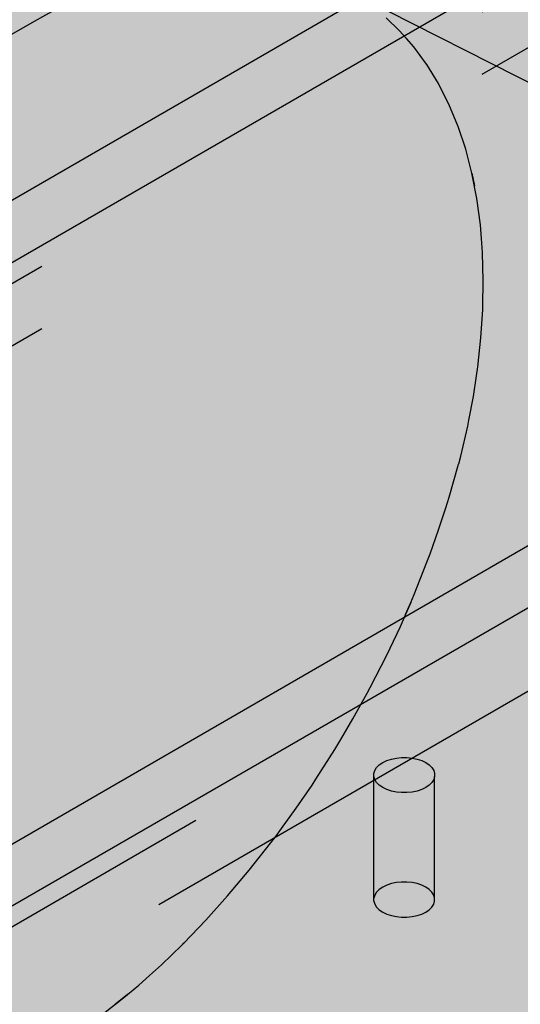
# Model space of a CAD drawing. Units: metres. Extents: x -0.29 to 7.91, y -0.59 to 2.3.
# Drawn here: x 7.43 to 7.53, y 0.55 to 0.75 of the extents above; entities that cross this region are included whole.
import ezdxf

# ---------------------------------------------------------------- set-up
doc = ezdxf.new("R2010")
doc.units = ezdxf.units.M
doc.linetypes.add('AUSGEZOGEN', pattern=[0])
doc.linetypes.add('STRICHLINIE_S4', pattern=[0.066, 0.05, -0.016])
doc.layers.add('XR$2$Beton Ansicht', color=7, linetype='AUSGEZOGEN', lineweight=25)
doc.layers.add('XR$2$Beton verdeckt vorne', color=7, linetype='STRICHLINIE_S4', lineweight=25)

msp = doc.modelspace()

# ---------------------------------------------------------------- hatches: boundary and pattern name
at = {"layer": 'XR$2$Beton Ansicht', "linetype": 'AUSGEZOGEN', "lineweight": 13, "true_color": 0xc36e14, "transparency": 33554687}
for points in [[(7.52808, 0.7673), (7.42909, 0.82445), (6.19872, 0.1141), (6.29772, 0.05695)], [(7.52808, 0.7673), (7.42909, 0.82445), (6.19872, 0.1141), (6.29772, 0.05695)], [(7.52808, 0.7673), (7.42909, 0.82445), (6.19872, 0.1141), (6.29772, 0.05695)], [(7.52808, 0.7673), (7.42909, 0.82445), (6.19872, 0.1141), (6.29772, 0.05695)], [(7.52808, 0.7673), (7.42909, 0.82445), (6.19872, 0.1141), (6.29772, 0.05695)], [(7.52808, 0.7673), (7.42909, 0.82445), (6.19872, 0.1141), (6.29772, 0.05695)], [(7.52808, 0.7673), (7.42909, 0.82445), (6.19872, 0.1141), (6.29772, 0.05695)], [(7.52808, 0.7673), (7.42909, 0.82445), (6.19872, 0.1141), (6.29772, 0.05695)], [(7.52808, 0.7673), (7.42909, 0.82445), (6.19872, 0.1141), (6.29772, 0.05695)], [(7.52808, 0.7673), (7.42909, 0.82445), (6.19872, 0.1141), (6.29772, 0.05695)], [(7.52808, 0.7673), (6.29772, 0.05695), (6.29772, 0.05286), (6.30832, 0.04674), (6.30832, 0.05082), (7.52808, 0.75505)], [(7.52808, 0.7673), (6.29772, 0.05695), (6.29772, 0.05286), (6.30832, 0.04674), (6.30832, 0.05082), (7.52808, 0.75505)], [(7.52808, 0.7673), (6.29772, 0.05695), (6.29772, 0.05286), (6.30832, 0.04674), (6.30832, 0.05082), (7.52808, 0.75505)], [(7.52808, 0.7673), (6.29772, 0.05695), (6.29772, 0.05286), (6.30832, 0.04674), (6.30832, 0.05082), (7.52808, 0.75505)], [(7.52808, 0.7673), (6.29772, 0.05695), (6.29772, 0.05286), (6.30832, 0.04674), (6.30832, 0.05082), (7.52808, 0.75505)], [(7.52808, 0.7673), (6.29772, 0.05695), (6.29772, 0.05286), (6.30832, 0.04674), (6.30832, 0.05082), (7.52808, 0.75505)], [(7.52808, 0.7673), (6.29772, 0.05695), (6.29772, 0.05286), (6.30832, 0.04674), (6.30832, 0.05082), (7.52808, 0.75505)], [(7.52808, 0.7673), (6.29772, 0.05695), (6.29772, 0.05286), (6.30832, 0.04674), (6.30832, 0.05082), (7.52808, 0.75505)], [(7.52808, 0.7673), (6.29772, 0.05695), (6.29772, 0.05286), (6.30832, 0.04674), (6.30832, 0.05082), (7.52808, 0.75505)], [(7.52808, 0.7673), (6.29772, 0.05695), (6.29772, 0.05286), (6.30832, 0.04674), (6.30832, 0.05082), (7.52808, 0.75505)], [(6.40732, -0.00633), (7.63768, 0.70402), (7.53869, 0.76117), (6.30832, 0.05082)], [(6.40732, -0.00633), (7.63768, 0.70402), (7.53869, 0.76117), (6.30832, 0.05082)], [(6.40732, -0.00633), (7.63768, 0.70402), (7.53869, 0.76117), (6.30832, 0.05082)], [(6.40732, -0.00633), (7.63768, 0.70402), (7.53869, 0.76117), (6.30832, 0.05082)], [(6.40732, -0.00633), (7.63768, 0.70402), (7.53869, 0.76117), (6.30832, 0.05082)], [(6.40732, -0.00633), (7.63768, 0.70402), (7.53869, 0.76117), (6.30832, 0.05082)], [(6.40732, -0.00633), (7.63768, 0.70402), (7.53869, 0.76117), (6.30832, 0.05082)], [(6.40732, -0.00633), (7.63768, 0.70402), (7.53869, 0.76117), (6.30832, 0.05082)], [(6.40732, -0.00633), (7.63768, 0.70402), (7.53869, 0.76117), (6.30832, 0.05082)], [(6.40732, -0.00633), (7.63768, 0.70402), (7.53869, 0.76117), (6.30832, 0.05082)], [(7.63768, 0.70402), (6.40732, -0.00633), (6.40732, -0.01041), (6.41792, -0.01654), (6.41792, -0.01246), (7.63768, 0.69177)], [(7.63768, 0.70402), (6.40732, -0.00633), (6.40732, -0.01041), (6.41792, -0.01654), (6.41792, -0.01246), (7.63768, 0.69177)], [(7.63768, 0.70402), (6.40732, -0.00633), (6.40732, -0.01041), (6.41792, -0.01654), (6.41792, -0.01246), (7.63768, 0.69177)], [(7.63768, 0.70402), (6.40732, -0.00633), (6.40732, -0.01041), (6.41792, -0.01654), (6.41792, -0.01246), (7.63768, 0.69177)], [(7.63768, 0.70402), (6.40732, -0.00633), (6.40732, -0.01041), (6.41792, -0.01654), (6.41792, -0.01246), (7.63768, 0.69177)], [(7.63768, 0.70402), (6.40732, -0.00633), (6.40732, -0.01041), (6.41792, -0.01654), (6.41792, -0.01246), (7.63768, 0.69177)], [(7.63768, 0.70402), (6.40732, -0.00633), (6.40732, -0.01041), (6.41792, -0.01654), (6.41792, -0.01246), (7.63768, 0.69177)], [(7.63768, 0.70402), (6.40732, -0.00633), (6.40732, -0.01041), (6.41792, -0.01654), (6.41792, -0.01246), (7.63768, 0.69177)], [(7.63768, 0.70402), (6.40732, -0.00633), (6.40732, -0.01041), (6.41792, -0.01654), (6.41792, -0.01246), (7.63768, 0.69177)], [(7.63768, 0.70402), (6.40732, -0.00633), (6.40732, -0.01041), (6.41792, -0.01654), (6.41792, -0.01246), (7.63768, 0.69177)], [(6.51692, -0.06961), (7.74729, 0.64074), (7.64829, 0.6979), (6.41792, -0.01246)], [(6.51692, -0.06961), (7.74729, 0.64074), (7.64829, 0.6979), (6.41792, -0.01246)], [(6.51692, -0.06961), (7.74729, 0.64074), (7.64829, 0.6979), (6.41792, -0.01246)], [(6.51692, -0.06961), (7.74729, 0.64074), (7.64829, 0.6979), (6.41792, -0.01246)], [(6.51692, -0.06961), (7.74729, 0.64074), (7.64829, 0.6979), (6.41792, -0.01246)], [(6.51692, -0.06961), (7.74729, 0.64074), (7.64829, 0.6979), (6.41792, -0.01246)], [(6.51692, -0.06961), (7.74729, 0.64074), (7.64829, 0.6979), (6.41792, -0.01246)], [(6.51692, -0.06961), (7.74729, 0.64074), (7.64829, 0.6979), (6.41792, -0.01246)], [(6.51692, -0.06961), (7.74729, 0.64074), (7.64829, 0.6979), (6.41792, -0.01246)], [(6.51692, -0.06961), (7.74729, 0.64074), (7.64829, 0.6979), (6.41792, -0.01246)]]:
    msp.add_hatch(color=32, dxfattribs=at).paths.add_polyline_path(points)

# ---------------------------------------------------------------- linework, layer by layer
at = {"layer": 'XR$2$Beton Ansicht', "color": 7, "linetype": 'AUSGEZOGEN', "lineweight": 25, "transparency": 33554687}
for p, q in [((7.52808, 0.7673), (6.29772, 0.05695)), ((7.52808, 0.7673), (6.29772, 0.05695)), ((7.52808, 0.7673), (6.29772, 0.05695)), ((7.52808, 0.7673), (6.29772, 0.05695)), ((7.52808, 0.7673), (6.29772, 0.05695)), ((7.52808, 0.7673), (6.29772, 0.05695)), ((7.52808, 0.7673), (6.29772, 0.05695)), ((7.52808, 0.7673), (6.29772, 0.05695)), ((7.52808, 0.7673), (6.29772, 0.05695)), ((7.52808, 0.7673), (6.29772, 0.05695)), ((7.53869, 0.76117), (6.30832, 0.05082)), ((7.53869, 0.76117), (6.30832, 0.05082)), ((7.53869, 0.76117), (6.30832, 0.05082)), ((7.53869, 0.76117), (6.30832, 0.05082)), ((7.53869, 0.76117), (6.30832, 0.05082)), ((7.53869, 0.76117), (6.30832, 0.05082)), ((7.53869, 0.76117), (6.30832, 0.05082)), ((7.53869, 0.76117), (6.30832, 0.05082)), ((7.53869, 0.76117), (6.30832, 0.05082)), ((7.53869, 0.76117), (6.30832, 0.05082)), ((6.40732, -0.00633), (7.63768, 0.70402)), ((6.40732, -0.00633), (7.63768, 0.70402)), ((6.40732, -0.00633), (7.63768, 0.70402)), ((6.40732, -0.00633), (7.63768, 0.70402)), ((6.40732, -0.00633), (7.63768, 0.70402)), ((6.40732, -0.00633), (7.63768, 0.70402)), ((6.40732, -0.00633), (7.63768, 0.70402)), ((6.40732, -0.00633), (7.63768, 0.70402)), ((6.40732, -0.00633), (7.63768, 0.70402)), ((6.40732, -0.00633), (7.63768, 0.70402)), ((7.64829, 0.6979), (6.41792, -0.01246)), ((7.64829, 0.6979), (6.41792, -0.01246)), ((7.64829, 0.6979), (6.41792, -0.01246)), ((7.64829, 0.6979), (6.41792, -0.01246)), ((7.64829, 0.6979), (6.41792, -0.01246)), ((7.64829, 0.6979), (6.41792, -0.01246)), ((7.64829, 0.6979), (6.41792, -0.01246)), ((7.64829, 0.6979), (6.41792, -0.01246)), ((7.64829, 0.6979), (6.41792, -0.01246)), ((7.64829, 0.6979), (6.41792, -0.01246))]:
    msp.add_line(p, q, dxfattribs=at)
at = {"layer": 'XR$2$Beton verdeckt vorne', "color": 7, "linetype": 'STRICHLINIE_S4', "lineweight": 25, "transparency": 33554687}
for p, q in [((7.4305, 0.80077), (7.74163, 0.62115)), ((7.4305, 0.80077), (7.74163, 0.62115)), ((7.4305, 0.80077), (7.74163, 0.62115)), ((7.4305, 0.80077), (7.74163, 0.62115)), ((7.4916, 0.75231), (7.82184, 0.5848)), ((7.4916, 0.75231), (7.82184, 0.5848)), ((7.4916, 0.75231), (7.82184, 0.5848)), ((7.4916, 0.75231), (7.82184, 0.5848)), ((6.30832, 0.04674), (7.52808, 0.75097)), ((6.30832, 0.04674), (7.52808, 0.75097)), ((6.30832, 0.04674), (7.52808, 0.75097)), ((6.30832, 0.04674), (7.52808, 0.75097)), ((6.30832, 0.04674), (7.52808, 0.75097)), ((6.30832, 0.04674), (7.52808, 0.75097)), ((6.30832, 0.04674), (7.52808, 0.75097)), ((6.30832, 0.04674), (7.52808, 0.75097)), ((6.30832, 0.04674), (7.52808, 0.75097)), ((6.30832, 0.04674), (7.52808, 0.75097)), ((7.43708, 0.74729), (7.43262, 0.74484)), ((7.43708, 0.74729), (7.43262, 0.74484)), ((7.43708, 0.74729), (7.43262, 0.74484)), ((7.43708, 0.74729), (7.43262, 0.74484)), ((7.50453, 0.74302), (7.50192, 0.74553)), ((7.50453, 0.74302), (7.50192, 0.74553)), ((7.50453, 0.74302), (7.50192, 0.74553)), ((7.50453, 0.74302), (7.50192, 0.74553)), ((7.43262, 0.74484), (6.19519, 0.03041)), ((7.43262, 0.74484), (6.19519, 0.03041)), ((7.43262, 0.74484), (6.19519, 0.03041)), ((7.43262, 0.74484), (6.19519, 0.03041)), ((6.30832, 0.03449), (7.53869, 0.74484)), ((6.30832, 0.03449), (7.53869, 0.74484)), ((6.30832, 0.03449), (7.53869, 0.74484)), ((6.30832, 0.03449), (7.53869, 0.74484)), ((6.30832, 0.03449), (7.53869, 0.74484)), ((6.30832, 0.03449), (7.53869, 0.74484)), ((6.30832, 0.03449), (7.53869, 0.74484)), ((6.30832, 0.03449), (7.53869, 0.74484)), ((6.30832, 0.03449), (7.53869, 0.74484)), ((6.30832, 0.03449), (7.53869, 0.74484)), ((7.50587, 0.7415), (7.50453, 0.74302)), ((7.50587, 0.7415), (7.50453, 0.74302)), ((7.50587, 0.7415), (7.50453, 0.74302)), ((7.50587, 0.7415), (7.50453, 0.74302)), ((7.50733, 0.73985), (7.50587, 0.7415)), ((7.50733, 0.73985), (7.50587, 0.7415)), ((7.50733, 0.73985), (7.50587, 0.7415)), ((7.50733, 0.73985), (7.50587, 0.7415)), ((7.50986, 0.73641), (7.50733, 0.73985)), ((7.50986, 0.73641), (7.50733, 0.73985)), ((7.50986, 0.73641), (7.50733, 0.73985)), ((7.50986, 0.73641), (7.50733, 0.73985)), ((7.50988, 0.73638), (7.50986, 0.73641)), ((7.50988, 0.73638), (7.50986, 0.73641)), ((7.50988, 0.73638), (7.50986, 0.73641)), ((7.50988, 0.73638), (7.50986, 0.73641)), ((7.51219, 0.73261), (7.50988, 0.73638)), ((7.51219, 0.73261), (7.50988, 0.73638)), ((7.51219, 0.73261), (7.50988, 0.73638)), ((7.51219, 0.73261), (7.50988, 0.73638)), ((7.5132, 0.73062), (7.51219, 0.73261)), ((7.5132, 0.73062), (7.51219, 0.73261)), ((7.5132, 0.73062), (7.51219, 0.73261)), ((7.5132, 0.73062), (7.51219, 0.73261)), ((7.51425, 0.72855), (7.5132, 0.73062)), ((7.51425, 0.72855), (7.5132, 0.73062)), ((7.51425, 0.72855), (7.5132, 0.73062)), ((7.51425, 0.72855), (7.5132, 0.73062)), ((7.51601, 0.72431), (7.51425, 0.72855)), ((7.51601, 0.72431), (7.51425, 0.72855)), ((7.51601, 0.72431), (7.51425, 0.72855)), ((7.51601, 0.72431), (7.51425, 0.72855)), ((7.51606, 0.7242), (7.51601, 0.72431)), ((7.51606, 0.7242), (7.51601, 0.72431)), ((7.51606, 0.7242), (7.51601, 0.72431)), ((7.51606, 0.7242), (7.51601, 0.72431)), ((7.51754, 0.71975), (7.51606, 0.7242)), ((7.51754, 0.71975), (7.51606, 0.7242)), ((7.51754, 0.71975), (7.51606, 0.7242)), ((7.51754, 0.71975), (7.51606, 0.7242)), ((7.51878, 0.715), (7.51754, 0.71975)), ((7.51878, 0.715), (7.51754, 0.71975)), ((7.51878, 0.715), (7.51754, 0.71975)), ((7.51878, 0.715), (7.51754, 0.71975)), ((7.51975, 0.71004), (7.51878, 0.715)), ((7.51878, 0.715), (7.51927, 0.71252)), ((7.51878, 0.715), (7.51927, 0.71252)), ((7.51927, 0.71252), (7.51878, 0.715)), ((7.51927, 0.71252), (7.51878, 0.715)), ((7.51975, 0.71004), (7.51878, 0.715)), ((7.51878, 0.715), (7.51927, 0.71252)), ((7.51927, 0.71252), (7.51878, 0.715)), ((7.51975, 0.71004), (7.51878, 0.715)), ((7.51878, 0.715), (7.51927, 0.71252)), ((7.51878, 0.715), (7.51927, 0.71252)), ((7.51878, 0.715), (7.51927, 0.71252)), ((7.51927, 0.71252), (7.51878, 0.715)), ((7.51927, 0.71252), (7.51878, 0.715)), ((7.51927, 0.71252), (7.51878, 0.715)), ((7.51975, 0.71004), (7.51878, 0.715)), ((7.51975, 0.71003), (7.51975, 0.71004)), ((7.51975, 0.71003), (7.51975, 0.71004)), ((7.51975, 0.71003), (7.51975, 0.71004)), ((7.51975, 0.71003), (7.51975, 0.71004)), ((7.52045, 0.70484), (7.51975, 0.71003)), ((7.52045, 0.70484), (7.51975, 0.71003)), ((7.52045, 0.70484), (7.51975, 0.71003)), ((7.52045, 0.70484), (7.51975, 0.71003)), ((7.52066, 0.70217), (7.52045, 0.70484)), ((7.52066, 0.70217), (7.52045, 0.70484)), ((7.52066, 0.70217), (7.52045, 0.70484)), ((7.52066, 0.70217), (7.52045, 0.70484)), ((7.52087, 0.69944), (7.52066, 0.70217)), ((7.52087, 0.69944), (7.52066, 0.70217)), ((7.52087, 0.69944), (7.52066, 0.70217)), ((7.52087, 0.69944), (7.52066, 0.70217)), ((7.52101, 0.69381), (7.52087, 0.69944)), ((7.52101, 0.69381), (7.52087, 0.69944)), ((7.52101, 0.69381), (7.52087, 0.69944)), ((7.52101, 0.69381), (7.52087, 0.69944)), ((7.52091, 0.68891), (7.52101, 0.69381)), ((7.52091, 0.68891), (7.52101, 0.69381)), ((7.52091, 0.68891), (7.52101, 0.69381)), ((7.52091, 0.68891), (7.52101, 0.69381)), ((7.63768, 0.68769), (6.41792, -0.01654)), ((7.63768, 0.68769), (6.41792, -0.01654)), ((7.63768, 0.68769), (6.41792, -0.01654)), ((7.63768, 0.68769), (6.41792, -0.01654)), ((7.63768, 0.68769), (6.41792, -0.01654)), ((7.63768, 0.68769), (6.41792, -0.01654)), ((7.63768, 0.68769), (6.41792, -0.01654)), ((7.63768, 0.68769), (6.41792, -0.01654)), ((7.63768, 0.68769), (6.41792, -0.01654)), ((7.63768, 0.68769), (6.41792, -0.01654)), ((7.52055, 0.6826), (7.5209, 0.68823)), ((7.52055, 0.6826), (7.5209, 0.68823)), ((7.52055, 0.6826), (7.5209, 0.68823)), ((7.52055, 0.6826), (7.5209, 0.68823)), ((7.5209, 0.68823), (7.52091, 0.68891)), ((7.5209, 0.68823), (7.52091, 0.68891)), ((7.5209, 0.68823), (7.52091, 0.68891)), ((7.5209, 0.68823), (7.52091, 0.68891)), ((6.41792, -0.02879), (7.64829, 0.68157)), ((6.41792, -0.02879), (7.64829, 0.68157)), ((6.41792, -0.02879), (7.64829, 0.68157)), ((6.41792, -0.02879), (7.64829, 0.68157)), ((6.41792, -0.02879), (7.64829, 0.68157)), ((6.41792, -0.02879), (7.64829, 0.68157)), ((6.41792, -0.02879), (7.64829, 0.68157)), ((6.41792, -0.02879), (7.64829, 0.68157)), ((6.41792, -0.02879), (7.64829, 0.68157)), ((6.41792, -0.02879), (7.64829, 0.68157)), ((7.51995, 0.6769), (7.52055, 0.6826)), ((7.51995, 0.6769), (7.52055, 0.6826)), ((7.51995, 0.6769), (7.52055, 0.6826)), ((7.51995, 0.6769), (7.52055, 0.6826)), ((7.51969, 0.67514), (7.51995, 0.6769)), ((7.51969, 0.67514), (7.51995, 0.6769)), ((7.51969, 0.67514), (7.51995, 0.6769)), ((7.51969, 0.67514), (7.51995, 0.6769)), ((7.51909, 0.67112), (7.51969, 0.67514)), ((7.51909, 0.67112), (7.51969, 0.67514)), ((7.51909, 0.67112), (7.51969, 0.67514)), ((7.51909, 0.67112), (7.51969, 0.67514)), ((7.51818, 0.66641), (7.51909, 0.67112)), ((7.51818, 0.66641), (7.51909, 0.67112)), ((7.51818, 0.66641), (7.51909, 0.67112)), ((7.51818, 0.66641), (7.51909, 0.67112)), ((7.51796, 0.66529), (7.51818, 0.66641)), ((7.51796, 0.66529), (7.51818, 0.66641)), ((7.51796, 0.66529), (7.51818, 0.66641)), ((7.51796, 0.66529), (7.51818, 0.66641)), ((7.51656, 0.65935), (7.51796, 0.66529)), ((7.51656, 0.65935), (7.51796, 0.66529)), ((7.51656, 0.65935), (7.51796, 0.66529)), ((7.51656, 0.65935), (7.51796, 0.66529)), ((7.51617, 0.65784), (7.51656, 0.65935)), ((7.51617, 0.65784), (7.51656, 0.65935)), ((7.51617, 0.65784), (7.51656, 0.65935)), ((7.51617, 0.65784), (7.51656, 0.65935)), ((7.51429, 0.65129), (7.51615, 0.65778)), ((7.51429, 0.65129), (7.51615, 0.65778)), ((7.51429, 0.65129), (7.51615, 0.65778)), ((7.51429, 0.65129), (7.51615, 0.65778)), ((7.51615, 0.65778), (7.51617, 0.65784)), ((7.51615, 0.65778), (7.51617, 0.65784)), ((7.51615, 0.65778), (7.51617, 0.65784)), ((7.51615, 0.65778), (7.51617, 0.65784)), ((7.51361, 0.6492), (7.51429, 0.65129)), ((7.51361, 0.6492), (7.51429, 0.65129)), ((7.51361, 0.6492), (7.51429, 0.65129)), ((7.51361, 0.6492), (7.51429, 0.65129)), ((7.5122, 0.64486), (7.51361, 0.6492)), ((7.5122, 0.64486), (7.51361, 0.6492)), ((7.5122, 0.64486), (7.51361, 0.6492)), ((7.5122, 0.64486), (7.51361, 0.6492)), ((7.51053, 0.64018), (7.5122, 0.64486)), ((7.51053, 0.64018), (7.5122, 0.64486)), ((7.51053, 0.64018), (7.5122, 0.64486)), ((7.51053, 0.64018), (7.5122, 0.64486)), ((7.50992, 0.63849), (7.51053, 0.64018)), ((7.50992, 0.63849), (7.51053, 0.64018)), ((7.50992, 0.63849), (7.51053, 0.64018)), ((7.50992, 0.63849), (7.51053, 0.64018)), ((7.50742, 0.63217), (7.50992, 0.63849)), ((7.50742, 0.63217), (7.50992, 0.63849)), ((7.50742, 0.63217), (7.50992, 0.63849)), ((7.50742, 0.63217), (7.50992, 0.63849)), ((7.50675, 0.63061), (7.50742, 0.63217)), ((7.50675, 0.63061), (7.50742, 0.63217)), ((7.50675, 0.63061), (7.50742, 0.63217)), ((7.50675, 0.63061), (7.50742, 0.63217)), ((7.5047, 0.62588), (7.50675, 0.63061)), ((7.5047, 0.62588), (7.50675, 0.63061)), ((7.5047, 0.62588), (7.50675, 0.63061)), ((7.5047, 0.62588), (7.50675, 0.63061)), ((7.50675, 0.63061), (7.50572, 0.62825)), ((7.50675, 0.63061), (7.50572, 0.62825)), ((7.50572, 0.62825), (7.50675, 0.63061)), ((7.50572, 0.62825), (7.50675, 0.63061)), ((7.50675, 0.63061), (7.50572, 0.62825)), ((7.50572, 0.62825), (7.50675, 0.63061)), ((7.50675, 0.63061), (7.50572, 0.62825)), ((7.50675, 0.63061), (7.50572, 0.62825)), ((7.50675, 0.63061), (7.50572, 0.62825)), ((7.50572, 0.62825), (7.50675, 0.63061)), ((7.50572, 0.62825), (7.50675, 0.63061)), ((7.50572, 0.62825), (7.50675, 0.63061)), ((7.50266, 0.62158), (7.5047, 0.62588)), ((7.50266, 0.62158), (7.5047, 0.62588)), ((7.50266, 0.62158), (7.5047, 0.62588)), ((7.50266, 0.62158), (7.5047, 0.62588)), ((7.50201, 0.62021), (7.50266, 0.62158)), ((7.50201, 0.62021), (7.50266, 0.62158)), ((7.50201, 0.62021), (7.50266, 0.62158)), ((7.50201, 0.62021), (7.50266, 0.62158)), ((7.49878, 0.61388), (7.50201, 0.62021)), ((7.49878, 0.61388), (7.50201, 0.62021)), ((7.49878, 0.61388), (7.50201, 0.62021)), ((7.49878, 0.61388), (7.50201, 0.62021)), ((7.49814, 0.61273), (7.49878, 0.61388)), ((7.49814, 0.61273), (7.49878, 0.61388)), ((7.49814, 0.61273), (7.49878, 0.61388)), ((7.49814, 0.61273), (7.49878, 0.61388)), ((7.49536, 0.6077), (7.49814, 0.61273)), ((7.49536, 0.6077), (7.49814, 0.61273)), ((7.49536, 0.6077), (7.49814, 0.61273)), ((7.49536, 0.6077), (7.49814, 0.61273)), ((7.49295, 0.60362), (7.49536, 0.6077)), ((7.49295, 0.60362), (7.49536, 0.6077)), ((7.49295, 0.60362), (7.49536, 0.6077)), ((7.49295, 0.60362), (7.49536, 0.6077)), ((7.4918, 0.60168), (7.49295, 0.60362)), ((7.4918, 0.60168), (7.49295, 0.60362)), ((7.4918, 0.60168), (7.49295, 0.60362)), ((7.4918, 0.60168), (7.49295, 0.60362)), ((7.48809, 0.59582), (7.4918, 0.60168)), ((7.48809, 0.59582), (7.4918, 0.60168)), ((7.48809, 0.59582), (7.4918, 0.60168)), ((7.48809, 0.59582), (7.4918, 0.60168)), ((7.50002, 0.59811), (7.50054, 0.59864)), ((7.50002, 0.59811), (7.50054, 0.59864)), ((7.50002, 0.59811), (7.50054, 0.59864)), ((7.50002, 0.59811), (7.50054, 0.59864)), ((7.50054, 0.59864), (7.50121, 0.5991)), ((7.50054, 0.59864), (7.50121, 0.5991)), ((7.50054, 0.59864), (7.50121, 0.5991)), ((7.50054, 0.59864), (7.50121, 0.5991)), ((7.50121, 0.5991), (7.50201, 0.59949)), ((7.50121, 0.5991), (7.50201, 0.59949)), ((7.50121, 0.5991), (7.50201, 0.59949)), ((7.50121, 0.5991), (7.50201, 0.59949)), ((7.50201, 0.59949), (7.50292, 0.59979)), ((7.50201, 0.59949), (7.50292, 0.59979)), ((7.50201, 0.59949), (7.50292, 0.59979)), ((7.50201, 0.59949), (7.50292, 0.59979)), ((7.50292, 0.59979), (7.5039, 0.6)), ((7.50292, 0.59979), (7.5039, 0.6)), ((7.50292, 0.59979), (7.5039, 0.6)), ((7.50292, 0.59979), (7.5039, 0.6)), ((7.5039, 0.6), (7.50493, 0.6001)), ((7.5039, 0.6), (7.50493, 0.6001)), ((7.5039, 0.6), (7.50493, 0.6001)), ((7.5039, 0.6), (7.50493, 0.6001)), ((7.50493, 0.6001), (7.50598, 0.6001)), ((7.50493, 0.6001), (7.50598, 0.6001)), ((7.50493, 0.6001), (7.50598, 0.6001)), ((7.50493, 0.6001), (7.50598, 0.6001)), ((7.50598, 0.6001), (7.50701, 0.6)), ((7.50598, 0.6001), (7.50701, 0.6)), ((7.50598, 0.6001), (7.50701, 0.6)), ((7.50598, 0.6001), (7.50701, 0.6)), ((7.50701, 0.6), (7.50799, 0.59979)), ((7.50701, 0.6), (7.50799, 0.59979)), ((7.50701, 0.6), (7.50799, 0.59979)), ((7.50701, 0.6), (7.50799, 0.59979)), ((7.50799, 0.59979), (7.5089, 0.59949)), ((7.50799, 0.59979), (7.5089, 0.59949)), ((7.50799, 0.59979), (7.5089, 0.59949)), ((7.50799, 0.59979), (7.5089, 0.59949)), ((7.5089, 0.59949), (7.5097, 0.5991)), ((7.5089, 0.59949), (7.5097, 0.5991)), ((7.5089, 0.59949), (7.5097, 0.5991)), ((7.5089, 0.59949), (7.5097, 0.5991)), ((7.5097, 0.5991), (7.51037, 0.59864)), ((7.5097, 0.5991), (7.51037, 0.59864)), ((7.5097, 0.5991), (7.51037, 0.59864)), ((7.5097, 0.5991), (7.51037, 0.59864)), ((7.51037, 0.59864), (7.51089, 0.59811)), ((7.51037, 0.59864), (7.51089, 0.59811)), ((7.51037, 0.59864), (7.51089, 0.59811)), ((7.51037, 0.59864), (7.51089, 0.59811)), ((7.49948, 0.59695), (7.49966, 0.59755)), ((7.49948, 0.59695), (7.49966, 0.59755)), ((7.49948, 0.59695), (7.49966, 0.59755)), ((7.49948, 0.59695), (7.49966, 0.59755)), ((7.49948, 0.59635), (7.49948, 0.59695)), ((7.49948, 0.59635), (7.49948, 0.59695)), ((7.49948, 0.59635), (7.49948, 0.59695)), ((7.49948, 0.59635), (7.49948, 0.59695)), ((7.49948, 0.57185), (7.49948, 0.59635)), ((7.49966, 0.59575), (7.49948, 0.59635)), ((7.49948, 0.57185), (7.49948, 0.59635)), ((7.49966, 0.59575), (7.49948, 0.59635)), ((7.49948, 0.57185), (7.49948, 0.59635)), ((7.49966, 0.59575), (7.49948, 0.59635)), ((7.49948, 0.57185), (7.49948, 0.59635)), ((7.49966, 0.59575), (7.49948, 0.59635)), ((7.49966, 0.59755), (7.50002, 0.59811)), ((7.49966, 0.59755), (7.50002, 0.59811)), ((7.49966, 0.59755), (7.50002, 0.59811)), ((7.49966, 0.59755), (7.50002, 0.59811)), ((7.51089, 0.59811), (7.51125, 0.59755)), ((7.51089, 0.59811), (7.51125, 0.59755)), ((7.51089, 0.59811), (7.51125, 0.59755)), ((7.51089, 0.59811), (7.51125, 0.59755)), ((7.51125, 0.59755), (7.51143, 0.59695)), ((7.51125, 0.59755), (7.51143, 0.59695)), ((7.51125, 0.59755), (7.51143, 0.59695)), ((7.51125, 0.59755), (7.51143, 0.59695)), ((7.51143, 0.59635), (7.51125, 0.59575)), ((7.51143, 0.59635), (7.51125, 0.59575)), ((7.51143, 0.59635), (7.51125, 0.59575)), ((7.51143, 0.59635), (7.51125, 0.59575)), ((7.51143, 0.59695), (7.51143, 0.59635)), ((7.51143, 0.59695), (7.51143, 0.59635)), ((7.51143, 0.59695), (7.51143, 0.59635)), ((7.51143, 0.59695), (7.51143, 0.59635)), ((7.51143, 0.57185), (7.51143, 0.59635)), ((7.51143, 0.57185), (7.51143, 0.59635)), ((7.51143, 0.57185), (7.51143, 0.59635)), ((7.51143, 0.57185), (7.51143, 0.59635)), ((7.48422, 0.59012), (7.48732, 0.59469)), ((7.48422, 0.59012), (7.48732, 0.59469)), ((7.48422, 0.59012), (7.48732, 0.59469)), ((7.48422, 0.59012), (7.48732, 0.59469)), ((7.48732, 0.59469), (7.48809, 0.59582)), ((7.48732, 0.59469), (7.48809, 0.59582)), ((7.48732, 0.59469), (7.48809, 0.59582)), ((7.48732, 0.59469), (7.48809, 0.59582)), ((7.50002, 0.59519), (7.49966, 0.59575)), ((7.50002, 0.59519), (7.49966, 0.59575)), ((7.50002, 0.59519), (7.49966, 0.59575)), ((7.50002, 0.59519), (7.49966, 0.59575)), ((7.50054, 0.59466), (7.50002, 0.59519)), ((7.50054, 0.59466), (7.50002, 0.59519)), ((7.50054, 0.59466), (7.50002, 0.59519)), ((7.50054, 0.59466), (7.50002, 0.59519)), ((7.50121, 0.5942), (7.50054, 0.59466)), ((7.50121, 0.5942), (7.50054, 0.59466)), ((7.50121, 0.5942), (7.50054, 0.59466)), ((7.50121, 0.5942), (7.50054, 0.59466)), ((7.51037, 0.59466), (7.5097, 0.5942)), ((7.51037, 0.59466), (7.5097, 0.5942)), ((7.51037, 0.59466), (7.5097, 0.5942)), ((7.51037, 0.59466), (7.5097, 0.5942)), ((7.51089, 0.59519), (7.51037, 0.59466)), ((7.51089, 0.59519), (7.51037, 0.59466)), ((7.51089, 0.59519), (7.51037, 0.59466)), ((7.51089, 0.59519), (7.51037, 0.59466)), ((7.51125, 0.59575), (7.51089, 0.59519)), ((7.51125, 0.59575), (7.51089, 0.59519)), ((7.51125, 0.59575), (7.51089, 0.59519)), ((7.51125, 0.59575), (7.51089, 0.59519)), ((7.50201, 0.59381), (7.50121, 0.5942)), ((7.50201, 0.59381), (7.50121, 0.5942)), ((7.50201, 0.59381), (7.50121, 0.5942)), ((7.50201, 0.59381), (7.50121, 0.5942)), ((7.50292, 0.59351), (7.50201, 0.59381)), ((7.50292, 0.59351), (7.50201, 0.59381)), ((7.50292, 0.59351), (7.50201, 0.59381)), ((7.50292, 0.59351), (7.50201, 0.59381)), ((7.5039, 0.5933), (7.50292, 0.59351)), ((7.5039, 0.5933), (7.50292, 0.59351)), ((7.5039, 0.5933), (7.50292, 0.59351)), ((7.5039, 0.5933), (7.50292, 0.59351)), ((7.50493, 0.5932), (7.5039, 0.5933)), ((7.50493, 0.5932), (7.5039, 0.5933)), ((7.50493, 0.5932), (7.5039, 0.5933)), ((7.50493, 0.5932), (7.5039, 0.5933)), ((7.50598, 0.5932), (7.50493, 0.5932)), ((7.50598, 0.5932), (7.50493, 0.5932)), ((7.50598, 0.5932), (7.50493, 0.5932)), ((7.50598, 0.5932), (7.50493, 0.5932)), ((7.50701, 0.5933), (7.50598, 0.5932)), ((7.50701, 0.5933), (7.50598, 0.5932)), ((7.50701, 0.5933), (7.50598, 0.5932)), ((7.50701, 0.5933), (7.50598, 0.5932)), ((7.50799, 0.59351), (7.50701, 0.5933)), ((7.50799, 0.59351), (7.50701, 0.5933)), ((7.50799, 0.59351), (7.50701, 0.5933)), ((7.50799, 0.59351), (7.50701, 0.5933)), ((7.5089, 0.59381), (7.50799, 0.59351)), ((7.5089, 0.59381), (7.50799, 0.59351)), ((7.5089, 0.59381), (7.50799, 0.59351)), ((7.5089, 0.59381), (7.50799, 0.59351)), ((7.5097, 0.5942), (7.5089, 0.59381)), ((7.5097, 0.5942), (7.5089, 0.59381)), ((7.5097, 0.5942), (7.5089, 0.59381)), ((7.5097, 0.5942), (7.5089, 0.59381)), ((7.48133, 0.58616), (7.48422, 0.59012)), ((7.48133, 0.58616), (7.48422, 0.59012)), ((7.48133, 0.58616), (7.48422, 0.59012)), ((7.48133, 0.58616), (7.48422, 0.59012)), ((7.48018, 0.58457), (7.48133, 0.58616)), ((7.48018, 0.58457), (7.48133, 0.58616)), ((7.48018, 0.58457), (7.48133, 0.58616)), ((7.48018, 0.58457), (7.48133, 0.58616)), ((7.47496, 0.57794), (7.47916, 0.58324)), ((7.47496, 0.57794), (7.47916, 0.58324)), ((7.47496, 0.57794), (7.47916, 0.58324)), ((7.47496, 0.57794), (7.47916, 0.58324)), ((7.47916, 0.58324), (7.48018, 0.58457)), ((7.47916, 0.58324), (7.48018, 0.58457)), ((7.47916, 0.58324), (7.48018, 0.58457)), ((7.47916, 0.58324), (7.48018, 0.58457)), ((7.47069, 0.57291), (7.47496, 0.57794)), ((7.47069, 0.57291), (7.47496, 0.57794)), ((7.47069, 0.57291), (7.47496, 0.57794)), ((7.47069, 0.57291), (7.47496, 0.57794)), ((7.50292, 0.5753), (7.50201, 0.57499)), ((7.50292, 0.5753), (7.50201, 0.57499)), ((7.50292, 0.5753), (7.50201, 0.57499)), ((7.50292, 0.5753), (7.50201, 0.57499)), ((7.5039, 0.5755), (7.50292, 0.5753)), ((7.5039, 0.5755), (7.50292, 0.5753)), ((7.5039, 0.5755), (7.50292, 0.5753)), ((7.5039, 0.5755), (7.50292, 0.5753)), ((7.50493, 0.57561), (7.5039, 0.5755)), ((7.50493, 0.57561), (7.5039, 0.5755)), ((7.50493, 0.57561), (7.5039, 0.5755)), ((7.50493, 0.57561), (7.5039, 0.5755)), ((7.50598, 0.57561), (7.50493, 0.57561)), ((7.50598, 0.57561), (7.50493, 0.57561)), ((7.50598, 0.57561), (7.50493, 0.57561)), ((7.50598, 0.57561), (7.50493, 0.57561)), ((7.50701, 0.5755), (7.50598, 0.57561)), ((7.50701, 0.5755), (7.50598, 0.57561)), ((7.50701, 0.5755), (7.50598, 0.57561)), ((7.50701, 0.5755), (7.50598, 0.57561)), ((7.50799, 0.5753), (7.50701, 0.5755)), ((7.50799, 0.5753), (7.50701, 0.5755)), ((7.50799, 0.5753), (7.50701, 0.5755)), ((7.50799, 0.5753), (7.50701, 0.5755)), ((7.5089, 0.57499), (7.50799, 0.5753)), ((7.5089, 0.57499), (7.50799, 0.5753)), ((7.5089, 0.57499), (7.50799, 0.5753)), ((7.5089, 0.57499), (7.50799, 0.5753)), ((7.50002, 0.57362), (7.49966, 0.57305)), ((7.50002, 0.57362), (7.49966, 0.57305)), ((7.50002, 0.57362), (7.49966, 0.57305)), ((7.50002, 0.57362), (7.49966, 0.57305)), ((7.50054, 0.57414), (7.50002, 0.57362)), ((7.50054, 0.57414), (7.50002, 0.57362)), ((7.50054, 0.57414), (7.50002, 0.57362)), ((7.50054, 0.57414), (7.50002, 0.57362)), ((7.50121, 0.57461), (7.50054, 0.57414)), ((7.50121, 0.57461), (7.50054, 0.57414)), ((7.50121, 0.57461), (7.50054, 0.57414)), ((7.50121, 0.57461), (7.50054, 0.57414)), ((7.50201, 0.57499), (7.50121, 0.57461)), ((7.50201, 0.57499), (7.50121, 0.57461)), ((7.50201, 0.57499), (7.50121, 0.57461)), ((7.50201, 0.57499), (7.50121, 0.57461)), ((7.5097, 0.57461), (7.5089, 0.57499)), ((7.5097, 0.57461), (7.5089, 0.57499)), ((7.5097, 0.57461), (7.5089, 0.57499)), ((7.5097, 0.57461), (7.5089, 0.57499)), ((7.51037, 0.57414), (7.5097, 0.57461)), ((7.51037, 0.57414), (7.5097, 0.57461)), ((7.51037, 0.57414), (7.5097, 0.57461)), ((7.51037, 0.57414), (7.5097, 0.57461)), ((7.51089, 0.57362), (7.51037, 0.57414)), ((7.51089, 0.57362), (7.51037, 0.57414)), ((7.51089, 0.57362), (7.51037, 0.57414)), ((7.51089, 0.57362), (7.51037, 0.57414)), ((7.51125, 0.57305), (7.51089, 0.57362)), ((7.51125, 0.57305), (7.51089, 0.57362)), ((7.51125, 0.57305), (7.51089, 0.57362)), ((7.51125, 0.57305), (7.51089, 0.57362)), ((7.46639, 0.56814), (7.47069, 0.57291)), ((7.46639, 0.56814), (7.47069, 0.57291)), ((7.46639, 0.56814), (7.47069, 0.57291)), ((7.46639, 0.56814), (7.47069, 0.57291)), ((7.49966, 0.57305), (7.49948, 0.57246)), ((7.49966, 0.57305), (7.49948, 0.57246)), ((7.49966, 0.57305), (7.49948, 0.57246)), ((7.49966, 0.57305), (7.49948, 0.57246)), ((7.49948, 0.57185), (7.49966, 0.57126)), ((7.49948, 0.57185), (7.49966, 0.57126)), ((7.49948, 0.57185), (7.49966, 0.57126)), ((7.49948, 0.57185), (7.49966, 0.57126)), ((7.49966, 0.57126), (7.50002, 0.57069)), ((7.49966, 0.57126), (7.50002, 0.57069)), ((7.49966, 0.57126), (7.50002, 0.57069)), ((7.49966, 0.57126), (7.50002, 0.57069)), ((7.51089, 0.57069), (7.51125, 0.57126)), ((7.51089, 0.57069), (7.51125, 0.57126)), ((7.51089, 0.57069), (7.51125, 0.57126)), ((7.51089, 0.57069), (7.51125, 0.57126)), ((7.51143, 0.57246), (7.51125, 0.57305)), ((7.51143, 0.57246), (7.51125, 0.57305)), ((7.51143, 0.57246), (7.51125, 0.57305)), ((7.51143, 0.57246), (7.51125, 0.57305)), ((7.51125, 0.57126), (7.51143, 0.57185)), ((7.51125, 0.57126), (7.51143, 0.57185)), ((7.51125, 0.57126), (7.51143, 0.57185)), ((7.51125, 0.57126), (7.51143, 0.57185)), ((7.50002, 0.57069), (7.50054, 0.57017)), ((7.50002, 0.57069), (7.50054, 0.57017)), ((7.50002, 0.57069), (7.50054, 0.57017)), ((7.50002, 0.57069), (7.50054, 0.57017)), ((7.50054, 0.57017), (7.50121, 0.56971)), ((7.50054, 0.57017), (7.50121, 0.56971)), ((7.50054, 0.57017), (7.50121, 0.56971)), ((7.50054, 0.57017), (7.50121, 0.56971)), ((7.50121, 0.56971), (7.50201, 0.56932)), ((7.50121, 0.56971), (7.50201, 0.56932)), ((7.50121, 0.56971), (7.50201, 0.56932)), ((7.50121, 0.56971), (7.50201, 0.56932)), ((7.50201, 0.56932), (7.50292, 0.56902)), ((7.50201, 0.56932), (7.50292, 0.56902)), ((7.50201, 0.56932), (7.50292, 0.56902)), ((7.50201, 0.56932), (7.50292, 0.56902)), ((7.50799, 0.56902), (7.5089, 0.56932)), ((7.50799, 0.56902), (7.5089, 0.56932)), ((7.50799, 0.56902), (7.5089, 0.56932)), ((7.50799, 0.56902), (7.5089, 0.56932)), ((7.5089, 0.56932), (7.5097, 0.56971)), ((7.5089, 0.56932), (7.5097, 0.56971)), ((7.5089, 0.56932), (7.5097, 0.56971)), ((7.5089, 0.56932), (7.5097, 0.56971)), ((7.5097, 0.56971), (7.51037, 0.57017)), ((7.5097, 0.56971), (7.51037, 0.57017)), ((7.5097, 0.56971), (7.51037, 0.57017)), ((7.5097, 0.56971), (7.51037, 0.57017)), ((7.51037, 0.57017), (7.51089, 0.57069)), ((7.51037, 0.57017), (7.51089, 0.57069)), ((7.51037, 0.57017), (7.51089, 0.57069)), ((7.51037, 0.57017), (7.51089, 0.57069)), ((7.46207, 0.56362), (7.46639, 0.56814)), ((7.46207, 0.56362), (7.46639, 0.56814)), ((7.46207, 0.56362), (7.46639, 0.56814)), ((7.46207, 0.56362), (7.46639, 0.56814)), ((7.50292, 0.56902), (7.5039, 0.56881)), ((7.50292, 0.56902), (7.5039, 0.56881)), ((7.50292, 0.56902), (7.5039, 0.56881)), ((7.50292, 0.56902), (7.5039, 0.56881)), ((7.5039, 0.56881), (7.50493, 0.5687)), ((7.5039, 0.56881), (7.50493, 0.5687)), ((7.5039, 0.56881), (7.50493, 0.5687)), ((7.5039, 0.56881), (7.50493, 0.5687)), ((7.50493, 0.5687), (7.50598, 0.5687)), ((7.50493, 0.5687), (7.50598, 0.5687)), ((7.50493, 0.5687), (7.50598, 0.5687)), ((7.50493, 0.5687), (7.50598, 0.5687)), ((7.50598, 0.5687), (7.50701, 0.56881)), ((7.50598, 0.5687), (7.50701, 0.56881)), ((7.50598, 0.5687), (7.50701, 0.56881)), ((7.50598, 0.5687), (7.50701, 0.56881)), ((7.50701, 0.56881), (7.50799, 0.56902)), ((7.50701, 0.56881), (7.50799, 0.56902)), ((7.50701, 0.56881), (7.50799, 0.56902)), ((7.50701, 0.56881), (7.50799, 0.56902)), ((7.46173, 0.56329), (7.46207, 0.56362)), ((7.46173, 0.56329), (7.46207, 0.56362)), ((7.46173, 0.56329), (7.46207, 0.56362)), ((7.46173, 0.56329), (7.46207, 0.56362)), ((7.4619, 0.56345), (7.46207, 0.56362)), ((7.46207, 0.56362), (7.4619, 0.56345)), ((7.4619, 0.56345), (7.46207, 0.56362)), ((7.46207, 0.56362), (7.4619, 0.56345)), ((7.46207, 0.56362), (7.4619, 0.56345)), ((7.4619, 0.56345), (7.46207, 0.56362)), ((7.4619, 0.56345), (7.46207, 0.56362)), ((7.4619, 0.56345), (7.46207, 0.56362)), ((7.46207, 0.56362), (7.4619, 0.56345)), ((7.46207, 0.56362), (7.4619, 0.56345)), ((7.46207, 0.56362), (7.4619, 0.56345)), ((7.4619, 0.56345), (7.46207, 0.56362)), ((7.45769, 0.55936), (7.46173, 0.56329)), ((7.45769, 0.55936), (7.46173, 0.56329)), ((7.45769, 0.55936), (7.46173, 0.56329)), ((7.45769, 0.55936), (7.46173, 0.56329)), ((7.45532, 0.55722), (7.45769, 0.55936)), ((7.45532, 0.55722), (7.45769, 0.55936)), ((7.45532, 0.55722), (7.45769, 0.55936)), ((7.45532, 0.55722), (7.45769, 0.55936)), ((7.45323, 0.55535), (7.45532, 0.55722)), ((7.45323, 0.55535), (7.45532, 0.55722)), ((7.45323, 0.55535), (7.45532, 0.55722)), ((7.45323, 0.55535), (7.45532, 0.55722)), ((7.45103, 0.5535), (7.45323, 0.55535)), ((7.45103, 0.5535), (7.45323, 0.55535)), ((7.45103, 0.5535), (7.45323, 0.55535)), ((7.45103, 0.5535), (7.45323, 0.55535)), ((7.44627, 0.54974), (7.45103, 0.5535)), ((7.44627, 0.54974), (7.45103, 0.5535)), ((7.44627, 0.54974), (7.45103, 0.5535)), ((7.44627, 0.54974), (7.45103, 0.5535)), ((7.45103, 0.55349), (7.44865, 0.55162)), ((7.45103, 0.55349), (7.44865, 0.55162)), ((7.44865, 0.55162), (7.45103, 0.55349)), ((7.44865, 0.55162), (7.45103, 0.55349)), ((7.45103, 0.55349), (7.44865, 0.55162)), ((7.44865, 0.55162), (7.45103, 0.55349)), ((7.45103, 0.55349), (7.44865, 0.55162)), ((7.45103, 0.55349), (7.44865, 0.55162)), ((7.45103, 0.55349), (7.44865, 0.55162)), ((7.44865, 0.55162), (7.45103, 0.55349)), ((7.44865, 0.55162), (7.45103, 0.55349)), ((7.44865, 0.55162), (7.45103, 0.55349))]:
    msp.add_line(p, q, dxfattribs=at)

doc.saveas('drawing.dxf')
